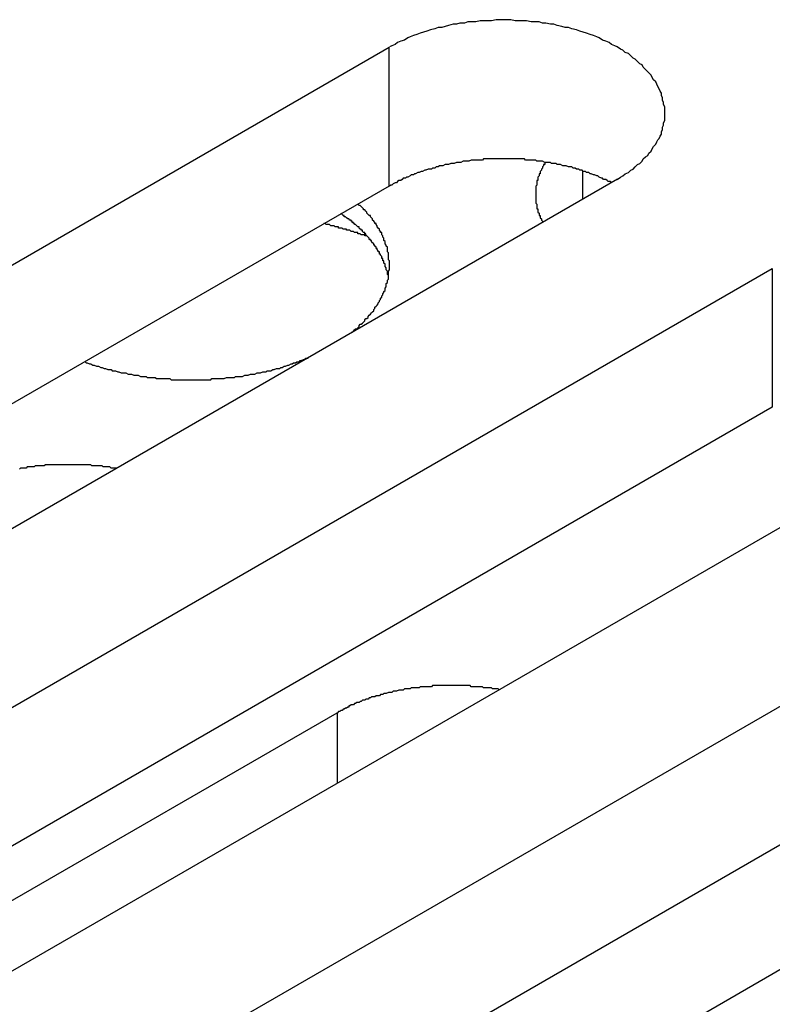
# Model space of a CAD drawing. Extents: x -41 to 2100, y 0 to 1485.
# Drawn here: x 1589 to 1596, y 1064 to 1073 of the extents above; entities that cross this region are included whole.
import ezdxf

# ---------------------------------------------------------------- set-up
doc = ezdxf.new("R2010")
doc.units = 0
doc.header["$LTSCALE"] = 5
doc.layers.add('VISIBLE__ISO_', color=7, linetype='CONTINUOUS')
doc.layers.add('VISIBLE_NARROW__ISO_', color=7, linetype='CONTINUOUS')

msp = doc.modelspace()

# ---------------------------------------------------------------- linework, layer by layer
at = {"layer": 'VISIBLE__ISO_'}
for p, q in [((1576.6149, 1063.3833), (1592.2773, 1072.426)), ((1594.2926, 1071.2625), (1578.6301, 1062.2198)), ((1592.2773, 1071.2013), (1576.6693, 1062.19)), ((1579.997, 1061.4306), (1595.6594, 1070.4733)), ((1595.6594, 1069.2486), (1580.0514, 1060.2373)), ((1597.6747, 1069.3098), (1582.0122, 1060.2671)), ((1583.3791, 1059.478), (1599.0415, 1068.5207)), ((1601.0567, 1067.3572), (1585.3943, 1058.3145)), ((1599.0415, 1067.2959), (1583.4335, 1058.2847)), ((1580.5813, 1060.0633), (1591.817, 1066.5502))]:
    msp.add_line(p, q, dxfattribs=at)
for points in [[(1594.29, 1071.26, 0), (1594.32, 1071.28, 0), (1594.34, 1071.29, 0), (1594.36, 1071.31, 0), (1594.39, 1071.32, 0), (1594.41, 1071.34, 0), (1594.43, 1071.35, 0), (1594.45, 1071.37, 0), (1594.47, 1071.39, 0), (1594.49, 1071.4, 0), (1594.51, 1071.42, 0), (1594.52, 1071.44, 0), (1594.54, 1071.46, 0), (1594.56, 1071.47, 0), (1594.57, 1071.49, 0), (1594.59, 1071.51, 0), (1594.6, 1071.53, 0), (1594.61, 1071.55, 0), (1594.63, 1071.57, 0), (1594.64, 1071.59, 0), (1594.65, 1071.61, 0), (1594.66, 1071.62, 0), (1594.67, 1071.64, 0), (1594.68, 1071.66, 0), (1594.68, 1071.68, 0), (1594.69, 1071.7, 0), (1594.69, 1071.72, 0), (1594.7, 1071.74, 0), (1594.7, 1071.76, 0), (1594.71, 1071.78, 0), (1594.71, 1071.8, 0), (1594.71, 1071.82, 0), (1594.71, 1071.84, 0), (1594.71, 1071.86, 0), (1594.71, 1071.88, 0), (1594.71, 1071.9, 0), (1594.7, 1071.92, 0), (1594.7, 1071.94, 0), (1594.69, 1071.96, 0), (1594.69, 1071.98, 0), (1594.68, 1072, 0), (1594.68, 1072.02, 0), (1594.67, 1072.04, 0), (1594.66, 1072.06, 0), (1594.65, 1072.08, 0), (1594.64, 1072.1, 0), (1594.63, 1072.12, 0), (1594.61, 1072.14, 0), (1594.6, 1072.16, 0), (1594.59, 1072.18, 0), (1594.57, 1072.2, 0), (1594.56, 1072.21, 0), (1594.54, 1072.23, 0), (1594.52, 1072.25, 0), (1594.51, 1072.27, 0), (1594.49, 1072.28, 0), (1594.47, 1072.3, 0), (1594.45, 1072.32, 0), (1594.43, 1072.33, 0), (1594.41, 1072.35, 0), (1594.39, 1072.37, 0), (1594.36, 1072.38, 0), (1594.34, 1072.4, 0), (1594.32, 1072.41, 0), (1594.29, 1072.43, 0), (1594.27, 1072.44, 0), (1594.24, 1072.45, 0), (1594.22, 1072.47, 0), (1594.19, 1072.48, 0), (1594.16, 1072.49, 0), (1594.13, 1072.51, 0), (1594.11, 1072.52, 0), (1594.08, 1072.53, 0), (1594.05, 1072.54, 0), (1594.02, 1072.55, 0), (1593.99, 1072.56, 0), (1593.96, 1072.57, 0), (1593.93, 1072.58, 0), (1593.89, 1072.59, 0), (1593.86, 1072.6, 0), (1593.83, 1072.6, 0), (1593.8, 1072.61, 0), (1593.76, 1072.62, 0), (1593.73, 1072.63, 0), (1593.7, 1072.63, 0), (1593.66, 1072.64, 0), (1593.63, 1072.64, 0), (1593.6, 1072.65, 0), (1593.56, 1072.65, 0), (1593.53, 1072.65, 0), (1593.49, 1072.66, 0), (1593.46, 1072.66, 0), (1593.42, 1072.66, 0), (1593.39, 1072.66, 0), (1593.35, 1072.67, 0), (1593.32, 1072.67, 0), (1593.28, 1072.67, 0), (1593.25, 1072.67, 0), (1593.22, 1072.67, 0), (1593.18, 1072.66, 0), (1593.15, 1072.66, 0), (1593.11, 1072.66, 0), (1593.08, 1072.66, 0), (1593.04, 1072.65, 0), (1593.01, 1072.65, 0), (1592.97, 1072.65, 0), (1592.94, 1072.64, 0), (1592.9, 1072.64, 0), (1592.87, 1072.63, 0), (1592.84, 1072.63, 0), (1592.8, 1072.62, 0), (1592.77, 1072.61, 0), (1592.74, 1072.6, 0), (1592.71, 1072.6, 0), (1592.68, 1072.59, 0), (1592.64, 1072.58, 0), (1592.61, 1072.57, 0), (1592.58, 1072.56, 0), (1592.55, 1072.55, 0), (1592.52, 1072.54, 0), (1592.49, 1072.53, 0), (1592.46, 1072.52, 0), (1592.44, 1072.51, 0), (1592.41, 1072.49, 0), (1592.38, 1072.48, 0), (1592.35, 1072.47, 0), (1592.33, 1072.45, 0), (1592.3, 1072.44, 0), (1592.28, 1072.43, 0)], [(1594.24, 1071.23, 0), (1594.23, 1071.24, 0), (1594.21, 1071.24, 0), (1594.2, 1071.25, 0), (1594.19, 1071.26, 0), (1594.17, 1071.26, 0), (1594.16, 1071.27, 0), (1594.15, 1071.27, 0), (1594.13, 1071.28, 0), (1594.12, 1071.29, 0), (1594.11, 1071.29, 0), (1594.09, 1071.3, 0), (1594.08, 1071.3, 0), (1594.06, 1071.31, 0), (1594.05, 1071.31, 0), (1594.04, 1071.32, 0), (1594.02, 1071.32, 0), (1594.01, 1071.33, 0), (1593.99, 1071.33, 0), (1593.98, 1071.34, 0), (1593.96, 1071.34, 0), (1593.95, 1071.35, 0), (1593.93, 1071.35, 0), (1593.92, 1071.36, 0), (1593.9, 1071.36, 0), (1593.89, 1071.37, 0), (1593.87, 1071.37, 0), (1593.86, 1071.37, 0), (1593.84, 1071.38, 0), (1593.83, 1071.38, 0), (1593.81, 1071.38, 0), (1593.79, 1071.39, 0), (1593.78, 1071.39, 0), (1593.76, 1071.39, 0), (1593.75, 1071.4, 0), (1593.73, 1071.4, 0), (1593.71, 1071.4, 0), (1593.7, 1071.41, 0), (1593.68, 1071.41, 0), (1593.67, 1071.41, 0), (1593.65, 1071.41, 0), (1593.63, 1071.42, 0), (1593.62, 1071.42, 0), (1593.6, 1071.42, 0), (1593.58, 1071.42, 0), (1593.57, 1071.43, 0), (1593.55, 1071.43, 0), (1593.53, 1071.43, 0), (1593.52, 1071.43, 0), (1593.5, 1071.43, 0), (1593.48, 1071.43, 0), (1593.47, 1071.44, 0), (1593.45, 1071.44, 0), (1593.43, 1071.44, 0), (1593.42, 1071.44, 0), (1593.4, 1071.44, 0), (1593.38, 1071.44, 0), (1593.37, 1071.44, 0), (1593.35, 1071.44, 0), (1593.33, 1071.44, 0), (1593.32, 1071.44, 0), (1593.3, 1071.44, 0), (1593.28, 1071.44, 0), (1593.26, 1071.44, 0), (1593.25, 1071.44, 0), (1593.23, 1071.44, 0), (1593.21, 1071.44, 0), (1593.2, 1071.44, 0), (1593.18, 1071.44, 0), (1593.16, 1071.44, 0), (1593.15, 1071.44, 0), (1593.13, 1071.44, 0), (1593.11, 1071.44, 0), (1593.1, 1071.43, 0), (1593.08, 1071.43, 0), (1593.06, 1071.43, 0), (1593.05, 1071.43, 0), (1593.03, 1071.43, 0), (1593.01, 1071.43, 0), (1593, 1071.43, 0), (1592.98, 1071.42, 0), (1592.96, 1071.42, 0), (1592.95, 1071.42, 0), (1592.93, 1071.42, 0), (1592.91, 1071.41, 0), (1592.9, 1071.41, 0), (1592.88, 1071.41, 0), (1592.87, 1071.41, 0), (1592.85, 1071.4, 0), (1592.83, 1071.4, 0), (1592.82, 1071.4, 0), (1592.8, 1071.39, 0), (1592.79, 1071.39, 0), (1592.77, 1071.39, 0), (1592.75, 1071.38, 0), (1592.74, 1071.38, 0), (1592.72, 1071.38, 0), (1592.71, 1071.37, 0), (1592.69, 1071.37, 0), (1592.68, 1071.36, 0), (1592.66, 1071.36, 0), (1592.65, 1071.35, 0), (1592.63, 1071.35, 0), (1592.62, 1071.35, 0), (1592.6, 1071.34, 0), (1592.59, 1071.34, 0), (1592.57, 1071.33, 0), (1592.56, 1071.33, 0), (1592.54, 1071.32, 0), (1592.53, 1071.32, 0), (1592.51, 1071.31, 0), (1592.5, 1071.31, 0), (1592.49, 1071.3, 0), (1592.47, 1071.3, 0), (1592.46, 1071.29, 0), (1592.44, 1071.28, 0), (1592.43, 1071.28, 0), (1592.42, 1071.27, 0), (1592.4, 1071.27, 0), (1592.39, 1071.26, 0), (1592.38, 1071.25, 0), (1592.36, 1071.25, 0), (1592.35, 1071.24, 0), (1592.34, 1071.23, 0), (1592.33, 1071.23, 0), (1592.31, 1071.22, 0), (1592.3, 1071.21, 0), (1592.29, 1071.21, 0), (1592.28, 1071.2, 0)], [(1593.66, 1071.41, 0), (1593.66, 1071.41, 0), (1593.65, 1071.41, 0), (1593.65, 1071.4, 0), (1593.65, 1071.4, 0), (1593.65, 1071.39, 0), (1593.64, 1071.39, 0), (1593.64, 1071.39, 0), (1593.64, 1071.38, 0), (1593.64, 1071.38, 0), (1593.63, 1071.37, 0), (1593.63, 1071.37, 0), (1593.63, 1071.37, 0), (1593.63, 1071.36, 0), (1593.63, 1071.36, 0), (1593.62, 1071.35, 0), (1593.62, 1071.35, 0), (1593.62, 1071.35, 0), (1593.62, 1071.34, 0), (1593.62, 1071.34, 0), (1593.61, 1071.33, 0), (1593.61, 1071.33, 0), (1593.61, 1071.32, 0), (1593.61, 1071.32, 0), (1593.61, 1071.32, 0), (1593.61, 1071.31, 0), (1593.6, 1071.31, 0), (1593.6, 1071.3, 0), (1593.6, 1071.3, 0), (1593.6, 1071.3, 0), (1593.6, 1071.29, 0), (1593.6, 1071.29, 0), (1593.59, 1071.28, 0), (1593.59, 1071.28, 0), (1593.59, 1071.27, 0), (1593.59, 1071.27, 0), (1593.59, 1071.27, 0), (1593.59, 1071.26, 0), (1593.59, 1071.26, 0), (1593.59, 1071.25, 0), (1593.58, 1071.25, 0), (1593.58, 1071.25, 0), (1593.58, 1071.24, 0), (1593.58, 1071.24, 0), (1593.58, 1071.23, 0), (1593.58, 1071.23, 0), (1593.58, 1071.22, 0), (1593.58, 1071.22, 0), (1593.58, 1071.22, 0), (1593.58, 1071.21, 0), (1593.58, 1071.21, 0), (1593.57, 1071.2, 0), (1593.57, 1071.2, 0), (1593.57, 1071.2, 0), (1593.57, 1071.19, 0), (1593.57, 1071.19, 0), (1593.57, 1071.18, 0), (1593.57, 1071.18, 0), (1593.57, 1071.17, 0), (1593.57, 1071.17, 0), (1593.57, 1071.17, 0), (1593.57, 1071.16, 0), (1593.57, 1071.16, 0), (1593.57, 1071.15, 0), (1593.57, 1071.15, 0), (1593.57, 1071.14, 0), (1593.57, 1071.14, 0), (1593.57, 1071.14, 0), (1593.57, 1071.13, 0), (1593.57, 1071.13, 0), (1593.57, 1071.12, 0), (1593.57, 1071.12, 0), (1593.57, 1071.11, 0), (1593.57, 1071.11, 0), (1593.57, 1071.11, 0), (1593.57, 1071.1, 0), (1593.57, 1071.1, 0), (1593.57, 1071.09, 0), (1593.57, 1071.09, 0), (1593.57, 1071.09, 0), (1593.57, 1071.08, 0), (1593.57, 1071.08, 0), (1593.57, 1071.07, 0), (1593.57, 1071.07, 0), (1593.57, 1071.06, 0), (1593.57, 1071.06, 0), (1593.57, 1071.06, 0), (1593.57, 1071.05, 0), (1593.57, 1071.05, 0), (1593.58, 1071.04, 0), (1593.58, 1071.04, 0), (1593.58, 1071.03, 0), (1593.58, 1071.03, 0), (1593.58, 1071.03, 0), (1593.58, 1071.02, 0), (1593.58, 1071.02, 0), (1593.58, 1071.01, 0), (1593.58, 1071.01, 0), (1593.58, 1071.01, 0), (1593.58, 1071, 0), (1593.59, 1071, 0), (1593.59, 1070.99, 0), (1593.59, 1070.99, 0), (1593.59, 1070.98, 0), (1593.59, 1070.98, 0), (1593.59, 1070.98, 0), (1593.59, 1070.97, 0), (1593.59, 1070.97, 0), (1593.6, 1070.96, 0), (1593.6, 1070.96, 0), (1593.6, 1070.96, 0), (1593.6, 1070.95, 0), (1593.6, 1070.95, 0), (1593.6, 1070.94, 0), (1593.61, 1070.94, 0), (1593.61, 1070.93, 0), (1593.61, 1070.93, 0), (1593.61, 1070.93, 0), (1593.61, 1070.92, 0), (1593.61, 1070.92, 0), (1593.62, 1070.91, 0), (1593.62, 1070.91, 0), (1593.62, 1070.91, 0), (1593.62, 1070.9, 0), (1593.62, 1070.9, 0), (1593.63, 1070.89, 0), (1593.63, 1070.89, 0), (1593.63, 1070.89, 0), (1593.63, 1070.88, 0)], [(1591.94, 1069.91, 0), (1591.95, 1069.91, 0), (1591.96, 1069.92, 0), (1591.97, 1069.93, 0), (1591.98, 1069.94, 0), (1591.99, 1069.94, 0), (1592, 1069.95, 0), (1592.01, 1069.96, 0), (1592.01, 1069.97, 0), (1592.02, 1069.98, 0), (1592.03, 1069.98, 0), (1592.04, 1069.99, 0), (1592.05, 1070, 0), (1592.06, 1070.01, 0), (1592.06, 1070.02, 0), (1592.07, 1070.03, 0), (1592.08, 1070.03, 0), (1592.09, 1070.04, 0), (1592.09, 1070.05, 0), (1592.1, 1070.06, 0), (1592.11, 1070.07, 0), (1592.12, 1070.08, 0), (1592.12, 1070.08, 0), (1592.13, 1070.09, 0), (1592.14, 1070.1, 0), (1592.14, 1070.11, 0), (1592.15, 1070.12, 0), (1592.15, 1070.13, 0), (1592.16, 1070.14, 0), (1592.17, 1070.15, 0), (1592.17, 1070.15, 0), (1592.18, 1070.16, 0), (1592.18, 1070.17, 0), (1592.19, 1070.18, 0), (1592.19, 1070.19, 0), (1592.2, 1070.2, 0), (1592.2, 1070.21, 0), (1592.21, 1070.22, 0), (1592.21, 1070.23, 0), (1592.22, 1070.24, 0), (1592.22, 1070.24, 0), (1592.22, 1070.25, 0), (1592.23, 1070.26, 0), (1592.23, 1070.27, 0), (1592.24, 1070.28, 0), (1592.24, 1070.29, 0), (1592.24, 1070.3, 0), (1592.25, 1070.31, 0), (1592.25, 1070.32, 0), (1592.25, 1070.33, 0), (1592.25, 1070.34, 0), (1592.26, 1070.35, 0), (1592.26, 1070.36, 0), (1592.26, 1070.37, 0), (1592.26, 1070.37, 0), (1592.27, 1070.38, 0), (1592.27, 1070.39, 0), (1592.27, 1070.4, 0), (1592.27, 1070.41, 0), (1592.27, 1070.42, 0), (1592.27, 1070.43, 0), (1592.27, 1070.44, 0), (1592.27, 1070.45, 0), (1592.28, 1070.46, 0), (1592.28, 1070.47, 0), (1592.28, 1070.48, 0), (1592.28, 1070.49, 0), (1592.28, 1070.5, 0), (1592.28, 1070.51, 0), (1592.28, 1070.52, 0), (1592.28, 1070.53, 0), (1592.28, 1070.53, 0), (1592.28, 1070.54, 0), (1592.27, 1070.55, 0), (1592.27, 1070.56, 0), (1592.27, 1070.57, 0), (1592.27, 1070.58, 0), (1592.27, 1070.59, 0), (1592.27, 1070.6, 0), (1592.27, 1070.61, 0), (1592.26, 1070.62, 0), (1592.26, 1070.63, 0), (1592.26, 1070.64, 0), (1592.26, 1070.65, 0), (1592.26, 1070.66, 0), (1592.25, 1070.67, 0), (1592.25, 1070.68, 0), (1592.25, 1070.68, 0), (1592.24, 1070.69, 0), (1592.24, 1070.7, 0), (1592.24, 1070.71, 0), (1592.23, 1070.72, 0), (1592.23, 1070.73, 0), (1592.23, 1070.74, 0), (1592.22, 1070.75, 0), (1592.22, 1070.76, 0), (1592.21, 1070.77, 0), (1592.21, 1070.78, 0), (1592.21, 1070.79, 0), (1592.2, 1070.79, 0), (1592.2, 1070.8, 0), (1592.19, 1070.81, 0), (1592.19, 1070.82, 0), (1592.18, 1070.83, 0), (1592.17, 1070.84, 0), (1592.17, 1070.85, 0), (1592.16, 1070.86, 0), (1592.16, 1070.87, 0), (1592.15, 1070.87, 0), (1592.15, 1070.88, 0), (1592.14, 1070.89, 0), (1592.13, 1070.9, 0), (1592.13, 1070.91, 0), (1592.12, 1070.92, 0), (1592.11, 1070.93, 0), (1592.11, 1070.94, 0), (1592.1, 1070.94, 0), (1592.09, 1070.95, 0), (1592.08, 1070.96, 0), (1592.08, 1070.97, 0), (1592.07, 1070.98, 0), (1592.06, 1070.99, 0), (1592.05, 1070.99, 0), (1592.05, 1071, 0), (1592.04, 1071.01, 0), (1592.03, 1071.02, 0), (1592.02, 1071.03, 0), (1592.01, 1071.03, 0), (1592, 1071.04, 0)], [(1592.27, 1070.4, 0), (1592.27, 1070.4, 0), (1592.27, 1070.41, 0), (1592.27, 1070.41, 0), (1592.26, 1070.42, 0), (1592.26, 1070.42, 0), (1592.26, 1070.43, 0), (1592.26, 1070.43, 0), (1592.26, 1070.44, 0), (1592.26, 1070.44, 0), (1592.26, 1070.45, 0), (1592.26, 1070.45, 0), (1592.25, 1070.46, 0), (1592.25, 1070.46, 0), (1592.25, 1070.46, 0), (1592.25, 1070.47, 0), (1592.25, 1070.47, 0), (1592.25, 1070.48, 0), (1592.25, 1070.48, 0), (1592.24, 1070.49, 0), (1592.24, 1070.49, 0), (1592.24, 1070.5, 0), (1592.24, 1070.5, 0), (1592.24, 1070.51, 0), (1592.24, 1070.51, 0), (1592.23, 1070.52, 0), (1592.23, 1070.52, 0), (1592.23, 1070.53, 0), (1592.23, 1070.53, 0), (1592.23, 1070.54, 0), (1592.22, 1070.54, 0), (1592.22, 1070.54, 0), (1592.22, 1070.55, 0), (1592.22, 1070.55, 0), (1592.22, 1070.56, 0), (1592.21, 1070.56, 0), (1592.21, 1070.57, 0), (1592.21, 1070.57, 0), (1592.21, 1070.58, 0), (1592.21, 1070.58, 0), (1592.2, 1070.59, 0), (1592.2, 1070.59, 0), (1592.2, 1070.6, 0), (1592.2, 1070.6, 0), (1592.19, 1070.6, 0), (1592.19, 1070.61, 0), (1592.19, 1070.61, 0), (1592.19, 1070.62, 0), (1592.18, 1070.62, 0), (1592.18, 1070.63, 0), (1592.18, 1070.63, 0), (1592.17, 1070.64, 0), (1592.17, 1070.64, 0), (1592.17, 1070.65, 0), (1592.17, 1070.65, 0), (1592.16, 1070.65, 0), (1592.16, 1070.66, 0), (1592.16, 1070.66, 0), (1592.15, 1070.67, 0), (1592.15, 1070.67, 0), (1592.15, 1070.68, 0), (1592.14, 1070.68, 0), (1592.14, 1070.69, 0), (1592.14, 1070.69, 0), (1592.13, 1070.7, 0), (1592.13, 1070.7, 0), (1592.13, 1070.7, 0), (1592.12, 1070.71, 0), (1592.12, 1070.71, 0), (1592.12, 1070.72, 0), (1592.11, 1070.72, 0), (1592.11, 1070.73, 0), (1592.11, 1070.73, 0), (1592.1, 1070.73, 0), (1592.1, 1070.74, 0), (1592.1, 1070.74, 0), (1592.09, 1070.75, 0), (1592.09, 1070.75, 0), (1592.08, 1070.76, 0), (1592.08, 1070.76, 0), (1592.08, 1070.76, 0), (1592.07, 1070.77, 0), (1592.07, 1070.77, 0), (1592.07, 1070.78, 0), (1592.06, 1070.78, 0), (1592.06, 1070.79, 0), (1592.05, 1070.79, 0), (1592.05, 1070.79, 0), (1592.04, 1070.8, 0), (1592.04, 1070.8, 0), (1592.04, 1070.81, 0), (1592.03, 1070.81, 0), (1592.03, 1070.82, 0), (1592.02, 1070.82, 0), (1592.02, 1070.82, 0), (1592.01, 1070.83, 0), (1592.01, 1070.83, 0), (1592.01, 1070.84, 0), (1592, 1070.84, 0), (1592, 1070.84, 0), (1591.99, 1070.85, 0), (1591.99, 1070.85, 0), (1591.98, 1070.86, 0), (1591.98, 1070.86, 0), (1591.97, 1070.86, 0), (1591.97, 1070.87, 0), (1591.96, 1070.87, 0), (1591.96, 1070.88, 0), (1591.95, 1070.88, 0), (1591.95, 1070.88, 0), (1591.95, 1070.89, 0), (1591.94, 1070.89, 0), (1591.94, 1070.9, 0), (1591.93, 1070.9, 0), (1591.93, 1070.9, 0), (1591.92, 1070.91, 0), (1591.92, 1070.91, 0), (1591.91, 1070.91, 0), (1591.9, 1070.92, 0), (1591.9, 1070.92, 0), (1591.89, 1070.93, 0), (1591.89, 1070.93, 0), (1591.88, 1070.93, 0), (1591.88, 1070.94, 0), (1591.87, 1070.94, 0), (1591.87, 1070.94, 0), (1591.86, 1070.95, 0), (1591.86, 1070.95, 0), (1591.85, 1070.96, 0)], [(1592.09, 1070.75, 0), (1592.08, 1070.76, 0), (1592.08, 1070.76, 0), (1592.08, 1070.76, 0), (1592.07, 1070.76, 0), (1592.07, 1070.76, 0), (1592.07, 1070.76, 0), (1592.07, 1070.76, 0), (1592.06, 1070.76, 0), (1592.06, 1070.76, 0), (1592.06, 1070.77, 0), (1592.05, 1070.77, 0), (1592.05, 1070.77, 0), (1592.05, 1070.77, 0), (1592.05, 1070.77, 0), (1592.04, 1070.77, 0), (1592.04, 1070.77, 0), (1592.04, 1070.77, 0), (1592.03, 1070.77, 0), (1592.03, 1070.77, 0), (1592.03, 1070.77, 0), (1592.02, 1070.78, 0), (1592.02, 1070.78, 0), (1592.02, 1070.78, 0), (1592.02, 1070.78, 0), (1592.01, 1070.78, 0), (1592.01, 1070.78, 0), (1592.01, 1070.78, 0), (1592, 1070.78, 0), (1592, 1070.78, 0), (1592, 1070.78, 0), (1592, 1070.79, 0), (1591.99, 1070.79, 0), (1591.99, 1070.79, 0), (1591.99, 1070.79, 0), (1591.98, 1070.79, 0), (1591.98, 1070.79, 0), (1591.98, 1070.79, 0), (1591.97, 1070.79, 0), (1591.97, 1070.79, 0), (1591.97, 1070.79, 0), (1591.97, 1070.79, 0), (1591.96, 1070.8, 0), (1591.96, 1070.8, 0), (1591.96, 1070.8, 0), (1591.95, 1070.8, 0), (1591.95, 1070.8, 0), (1591.95, 1070.8, 0), (1591.94, 1070.8, 0), (1591.94, 1070.8, 0), (1591.94, 1070.8, 0), (1591.94, 1070.8, 0), (1591.93, 1070.81, 0), (1591.93, 1070.81, 0), (1591.93, 1070.81, 0), (1591.92, 1070.81, 0), (1591.92, 1070.81, 0), (1591.92, 1070.81, 0), (1591.92, 1070.81, 0), (1591.91, 1070.81, 0), (1591.91, 1070.81, 0), (1591.91, 1070.81, 0), (1591.9, 1070.81, 0), (1591.9, 1070.82, 0), (1591.9, 1070.82, 0), (1591.89, 1070.82, 0), (1591.89, 1070.82, 0), (1591.89, 1070.82, 0), (1591.89, 1070.82, 0), (1591.88, 1070.82, 0), (1591.88, 1070.82, 0), (1591.88, 1070.82, 0), (1591.87, 1070.82, 0), (1591.87, 1070.82, 0), (1591.87, 1070.82, 0), (1591.86, 1070.83, 0), (1591.86, 1070.83, 0), (1591.86, 1070.83, 0), (1591.85, 1070.83, 0), (1591.85, 1070.83, 0), (1591.85, 1070.83, 0), (1591.85, 1070.83, 0), (1591.84, 1070.83, 0), (1591.84, 1070.83, 0), (1591.84, 1070.83, 0), (1591.83, 1070.83, 0), (1591.83, 1070.84, 0), (1591.83, 1070.84, 0), (1591.82, 1070.84, 0), (1591.82, 1070.84, 0), (1591.82, 1070.84, 0), (1591.82, 1070.84, 0), (1591.81, 1070.84, 0), (1591.81, 1070.84, 0), (1591.81, 1070.84, 0), (1591.8, 1070.84, 0), (1591.8, 1070.84, 0), (1591.8, 1070.84, 0), (1591.79, 1070.85, 0), (1591.79, 1070.85, 0), (1591.79, 1070.85, 0), (1591.78, 1070.85, 0), (1591.78, 1070.85, 0), (1591.78, 1070.85, 0), (1591.78, 1070.85, 0), (1591.77, 1070.85, 0), (1591.77, 1070.85, 0), (1591.77, 1070.85, 0), (1591.76, 1070.85, 0), (1591.76, 1070.85, 0), (1591.76, 1070.85, 0), (1591.75, 1070.86, 0), (1591.75, 1070.86, 0), (1591.75, 1070.86, 0), (1591.74, 1070.86, 0), (1591.74, 1070.86, 0), (1591.74, 1070.86, 0), (1591.74, 1070.86, 0), (1591.73, 1070.86, 0), (1591.73, 1070.86, 0), (1591.73, 1070.86, 0), (1591.72, 1070.86, 0), (1591.72, 1070.86, 0), (1591.72, 1070.86, 0), (1591.71, 1070.87, 0), (1591.71, 1070.87, 0), (1591.71, 1070.87, 0), (1591.7, 1070.87, 0), (1591.7, 1070.87, 0)], [(1589.59, 1069.65, 0), (1589.6, 1069.64, 0), (1589.61, 1069.64, 0), (1589.63, 1069.63, 0), (1589.64, 1069.63, 0), (1589.66, 1069.62, 0), (1589.67, 1069.62, 0), (1589.69, 1069.61, 0), (1589.7, 1069.61, 0), (1589.71, 1069.61, 0), (1589.73, 1069.6, 0), (1589.74, 1069.6, 0), (1589.76, 1069.59, 0), (1589.77, 1069.59, 0), (1589.79, 1069.58, 0), (1589.8, 1069.58, 0), (1589.82, 1069.58, 0), (1589.83, 1069.57, 0), (1589.85, 1069.57, 0), (1589.86, 1069.57, 0), (1589.88, 1069.56, 0), (1589.89, 1069.56, 0), (1589.91, 1069.55, 0), (1589.92, 1069.55, 0), (1589.94, 1069.55, 0), (1589.95, 1069.55, 0), (1589.97, 1069.54, 0), (1589.98, 1069.54, 0), (1590, 1069.54, 0), (1590.02, 1069.53, 0), (1590.03, 1069.53, 0), (1590.05, 1069.53, 0), (1590.06, 1069.53, 0), (1590.08, 1069.52, 0), (1590.09, 1069.52, 0), (1590.11, 1069.52, 0), (1590.13, 1069.52, 0), (1590.14, 1069.51, 0), (1590.16, 1069.51, 0), (1590.17, 1069.51, 0), (1590.19, 1069.51, 0), (1590.21, 1069.51, 0), (1590.22, 1069.5, 0), (1590.24, 1069.5, 0), (1590.25, 1069.5, 0), (1590.27, 1069.5, 0), (1590.29, 1069.5, 0), (1590.3, 1069.5, 0), (1590.32, 1069.5, 0), (1590.34, 1069.5, 0), (1590.35, 1069.49, 0), (1590.37, 1069.49, 0), (1590.38, 1069.49, 0), (1590.4, 1069.49, 0), (1590.42, 1069.49, 0), (1590.43, 1069.49, 0), (1590.45, 1069.49, 0), (1590.47, 1069.49, 0), (1590.48, 1069.49, 0), (1590.5, 1069.49, 0), (1590.52, 1069.49, 0), (1590.53, 1069.49, 0), (1590.55, 1069.49, 0), (1590.56, 1069.49, 0), (1590.58, 1069.49, 0), (1590.6, 1069.49, 0), (1590.61, 1069.49, 0), (1590.63, 1069.49, 0), (1590.65, 1069.49, 0), (1590.66, 1069.49, 0), (1590.68, 1069.49, 0), (1590.7, 1069.49, 0), (1590.71, 1069.5, 0), (1590.73, 1069.5, 0), (1590.74, 1069.5, 0), (1590.76, 1069.5, 0), (1590.78, 1069.5, 0), (1590.79, 1069.5, 0), (1590.81, 1069.5, 0), (1590.82, 1069.5, 0), (1590.84, 1069.51, 0), (1590.86, 1069.51, 0), (1590.87, 1069.51, 0), (1590.89, 1069.51, 0), (1590.91, 1069.51, 0), (1590.92, 1069.52, 0), (1590.94, 1069.52, 0), (1590.95, 1069.52, 0), (1590.97, 1069.52, 0), (1590.98, 1069.52, 0), (1591, 1069.53, 0), (1591.02, 1069.53, 0), (1591.03, 1069.53, 0), (1591.05, 1069.54, 0), (1591.06, 1069.54, 0), (1591.08, 1069.54, 0), (1591.09, 1069.54, 0), (1591.11, 1069.55, 0), (1591.12, 1069.55, 0), (1591.14, 1069.55, 0), (1591.16, 1069.56, 0), (1591.17, 1069.56, 0), (1591.19, 1069.56, 0), (1591.2, 1069.57, 0), (1591.22, 1069.57, 0), (1591.23, 1069.57, 0), (1591.25, 1069.58, 0), (1591.26, 1069.58, 0), (1591.28, 1069.59, 0), (1591.29, 1069.59, 0), (1591.31, 1069.59, 0), (1591.32, 1069.6, 0), (1591.33, 1069.6, 0), (1591.35, 1069.61, 0), (1591.36, 1069.61, 0), (1591.38, 1069.62, 0), (1591.39, 1069.62, 0), (1591.41, 1069.63, 0), (1591.42, 1069.63, 0), (1591.43, 1069.64, 0), (1591.45, 1069.64, 0), (1591.46, 1069.65, 0), (1591.48, 1069.65, 0), (1591.49, 1069.66, 0), (1591.5, 1069.66, 0), (1591.52, 1069.67, 0), (1591.53, 1069.67, 0), (1591.54, 1069.68, 0), (1591.56, 1069.68, 0)], [(1589.87, 1068.71, 0), (1589.85, 1068.71, 0), (1589.84, 1068.71, 0), (1589.83, 1068.71, 0), (1589.82, 1068.71, 0), (1589.81, 1068.72, 0), (1589.8, 1068.72, 0), (1589.78, 1068.72, 0), (1589.77, 1068.72, 0), (1589.76, 1068.72, 0), (1589.75, 1068.72, 0), (1589.74, 1068.73, 0), (1589.73, 1068.73, 0), (1589.71, 1068.73, 0), (1589.7, 1068.73, 0), (1589.69, 1068.73, 0), (1589.68, 1068.73, 0), (1589.67, 1068.73, 0), (1589.65, 1068.73, 0), (1589.64, 1068.74, 0), (1589.63, 1068.74, 0), (1589.62, 1068.74, 0), (1589.61, 1068.74, 0), (1589.59, 1068.74, 0), (1589.58, 1068.74, 0), (1589.57, 1068.74, 0), (1589.56, 1068.74, 0), (1589.55, 1068.74, 0), (1589.53, 1068.74, 0), (1589.52, 1068.74, 0), (1589.51, 1068.74, 0), (1589.5, 1068.74, 0), (1589.49, 1068.74, 0), (1589.47, 1068.74, 0), (1589.46, 1068.74, 0), (1589.45, 1068.74, 0), (1589.44, 1068.74, 0), (1589.42, 1068.74, 0), (1589.41, 1068.74, 0), (1589.4, 1068.74, 0), (1589.39, 1068.74, 0), (1589.38, 1068.74, 0), (1589.36, 1068.74, 0), (1589.35, 1068.74, 0), (1589.34, 1068.74, 0), (1589.33, 1068.74, 0), (1589.32, 1068.74, 0), (1589.3, 1068.74, 0), (1589.29, 1068.74, 0), (1589.28, 1068.74, 0), (1589.27, 1068.74, 0), (1589.26, 1068.74, 0), (1589.24, 1068.74, 0), (1589.23, 1068.73, 0), (1589.22, 1068.73, 0), (1589.21, 1068.73, 0), (1589.2, 1068.73, 0), (1589.18, 1068.73, 0), (1589.17, 1068.73, 0), (1589.16, 1068.73, 0), (1589.15, 1068.73, 0), (1589.14, 1068.72, 0), (1589.12, 1068.72, 0), (1589.11, 1068.72, 0), (1589.1, 1068.72, 0), (1589.09, 1068.72, 0), (1589.08, 1068.72, 0), (1589.07, 1068.71, 0), (1589.05, 1068.71, 0), (1589.04, 1068.71, 0), (1589.03, 1068.71, 0), (1589.02, 1068.71, 0), (1589.01, 1068.7, 0)], [(1593.25, 1066.75, 0), (1593.24, 1066.76, 0), (1593.22, 1066.76, 0), (1593.21, 1066.76, 0), (1593.2, 1066.76, 0), (1593.19, 1066.76, 0), (1593.18, 1066.77, 0), (1593.17, 1066.77, 0), (1593.15, 1066.77, 0), (1593.14, 1066.77, 0), (1593.13, 1066.77, 0), (1593.12, 1066.77, 0), (1593.11, 1066.77, 0), (1593.1, 1066.78, 0), (1593.08, 1066.78, 0), (1593.07, 1066.78, 0), (1593.06, 1066.78, 0), (1593.05, 1066.78, 0), (1593.04, 1066.78, 0), (1593.02, 1066.78, 0), (1593.01, 1066.78, 0), (1593, 1066.78, 0), (1592.99, 1066.79, 0), (1592.98, 1066.79, 0), (1592.96, 1066.79, 0), (1592.95, 1066.79, 0), (1592.94, 1066.79, 0), (1592.93, 1066.79, 0), (1592.92, 1066.79, 0), (1592.9, 1066.79, 0), (1592.89, 1066.79, 0), (1592.88, 1066.79, 0), (1592.87, 1066.79, 0), (1592.86, 1066.79, 0), (1592.84, 1066.79, 0), (1592.83, 1066.79, 0), (1592.82, 1066.79, 0), (1592.81, 1066.79, 0), (1592.79, 1066.79, 0), (1592.78, 1066.79, 0), (1592.77, 1066.79, 0), (1592.76, 1066.79, 0), (1592.75, 1066.79, 0), (1592.73, 1066.79, 0), (1592.72, 1066.79, 0), (1592.71, 1066.79, 0), (1592.7, 1066.79, 0), (1592.69, 1066.79, 0), (1592.67, 1066.79, 0), (1592.66, 1066.79, 0), (1592.65, 1066.78, 0), (1592.64, 1066.78, 0), (1592.63, 1066.78, 0), (1592.61, 1066.78, 0), (1592.6, 1066.78, 0), (1592.59, 1066.78, 0), (1592.58, 1066.78, 0), (1592.57, 1066.78, 0), (1592.55, 1066.78, 0), (1592.54, 1066.77, 0), (1592.53, 1066.77, 0), (1592.52, 1066.77, 0), (1592.51, 1066.77, 0), (1592.5, 1066.77, 0), (1592.48, 1066.77, 0), (1592.47, 1066.77, 0), (1592.46, 1066.76, 0), (1592.45, 1066.76, 0), (1592.44, 1066.76, 0), (1592.42, 1066.76, 0), (1592.41, 1066.76, 0), (1592.4, 1066.75, 0), (1592.39, 1066.75, 0), (1592.38, 1066.75, 0), (1592.37, 1066.75, 0), (1592.36, 1066.75, 0), (1592.34, 1066.74, 0), (1592.33, 1066.74, 0), (1592.32, 1066.74, 0), (1592.31, 1066.74, 0), (1592.3, 1066.73, 0), (1592.29, 1066.73, 0), (1592.28, 1066.73, 0), (1592.27, 1066.73, 0), (1592.25, 1066.72, 0), (1592.24, 1066.72, 0), (1592.23, 1066.72, 0), (1592.22, 1066.71, 0), (1592.21, 1066.71, 0), (1592.2, 1066.71, 0), (1592.19, 1066.7, 0), (1592.18, 1066.7, 0), (1592.17, 1066.7, 0), (1592.16, 1066.7, 0), (1592.15, 1066.69, 0), (1592.13, 1066.69, 0), (1592.12, 1066.69, 0), (1592.11, 1066.68, 0), (1592.1, 1066.68, 0), (1592.09, 1066.67, 0), (1592.08, 1066.67, 0), (1592.07, 1066.67, 0), (1592.06, 1066.66, 0), (1592.05, 1066.66, 0), (1592.04, 1066.66, 0), (1592.03, 1066.65, 0), (1592.02, 1066.65, 0), (1592.01, 1066.64, 0), (1592, 1066.64, 0), (1591.99, 1066.64, 0), (1591.98, 1066.63, 0), (1591.97, 1066.63, 0), (1591.96, 1066.62, 0), (1591.95, 1066.62, 0), (1591.94, 1066.62, 0), (1591.93, 1066.61, 0), (1591.92, 1066.61, 0), (1591.92, 1066.6, 0), (1591.91, 1066.6, 0), (1591.9, 1066.59, 0), (1591.89, 1066.59, 0), (1591.88, 1066.58, 0), (1591.87, 1066.58, 0), (1591.86, 1066.57, 0), (1591.85, 1066.57, 0), (1591.84, 1066.56, 0), (1591.83, 1066.56, 0), (1591.83, 1066.56, 0), (1591.82, 1066.55, 0)]]:
    msp.add_polyline3d(points, dxfattribs=at)
at = {"layer": 'VISIBLE_NARROW__ISO_'}
for p, q in [((1592.2773, 1071.2013), (1592.2773, 1072.426)), ((1593.9857, 1071.0853), (1593.9857, 1071.3359)), ((1595.6594, 1070.4733), (1595.6594, 1069.2486)), ((1591.817, 1066.5502), (1591.817, 1065.9279))]:
    msp.add_line(p, q, dxfattribs=at)

doc.saveas('drawing.dxf')
